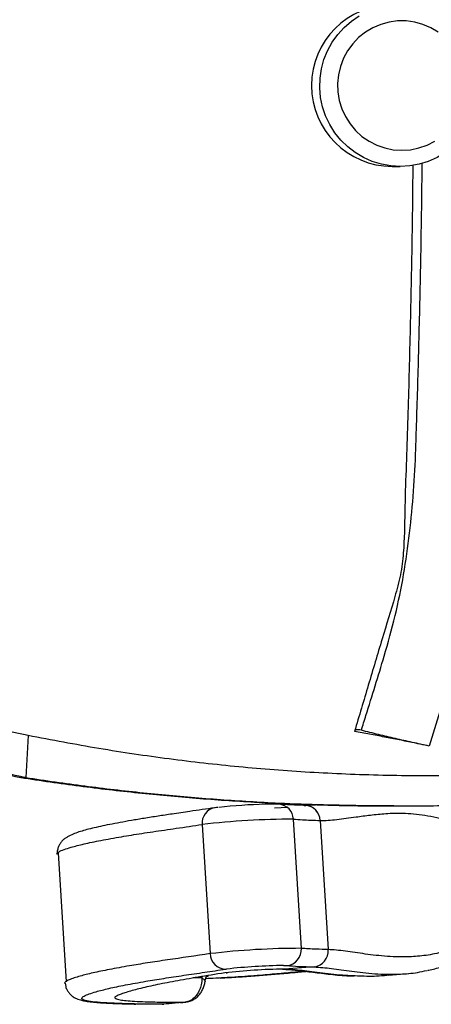
# Paper-space layout '_Left' of a CAD drawing. Units: millimetres. Extents: x -688 to 101, y -280 to 339.
# Drawn here: x -481 to -354, y -280 to 24 of the extents above; entities that cross this region are included whole.
import ezdxf

# ---------------------------------------------------------------- set-up
doc = ezdxf.new("R2010")
doc.units = ezdxf.units.MM

psp = doc.layouts.new('_Left')

# ---------------------------------------------------------------- linework, layer by layer
at = {"color": 7, "linetype": 'Continuous', "lineweight": 25}
for p, q in [((-365.67, -21.32), (-363.17, -21.32)), ((-348.09, -180.28), (-354.28, -200.36)), ((-478.15, -197.11), (-478.89, -210.1)), ((-478.89, -210.1), (-480.39, -210.1)), ((-392.82, -218.71), (-392.48, -218.69)), ((-392.66, -218.68), (-390.65, -218.43)), ((-392.48, -218.69), (-392.34, -218.7)), ((-365.64, -218.85), (-365.46, -218.85)), ((-365.46, -218.85), (-363.49, -218.85)), ((-402.01, -219.41), (-397.9, -219.22)), ((-424.37, -224.6), (-421.92, -264.49)), ((-393.73, -262.85), (-396.18, -222.95)), ((-387.93, -223.34), (-387.93, -223.34)), ((-387.93, -223.34), (-385.48, -263.24)), ((-468.91, -233.33), (-466.45, -273.23)), ((-385.48, -263.24), (-385.48, -263.24)), ((-417.04, -269.28), (-416.83, -269.25)), ((-399.51, -269.29), (-399.37, -269.3)), ((-398.94, -269.29), (-399.15, -269.28)), ((-389.76, -268.58), (-398.94, -269.29)), ((-389.76, -268.58), (-389.76, -268.58)), ((-366.75, -271.18), (-360.66, -270.61)), ((-466.84, -273.64), (-466.63, -273.86)), ((-424.45, -271.98), (-427.16, -272)), ((-424.39, -271.54), (-424.45, -271.98)), ((-423.06, -271.6), (-422.41, -271.21)), ((-429.62, -279.46), (-431.02, -279.61)), ((-429.62, -279.46), (-429.42, -279.41)), ((-436.43, -280.12), (-436.73, -280.14)), ((-436.43, -280.12), (-436.25, -280.11))]:
    psp.add_line(p, q, dxfattribs=at)
at = {"color": 7, "linetype": 'Continuous', "lineweight": 25, "flags": 128}
for points in [[(-363.17, -21.32), (-366.11, -21.15), (-369.01, -20.62), (-371.83, -19.76), (-374.53, -18.56), (-377.07, -17.06), (-379.41, -15.26), (-381.52, -13.2), (-383.38, -10.9), (-384.95, -8.39), (-386.22, -5.72), (-387.17, -2.91), (-387.77, -0.01), (-388.04, 2.94), (-387.95, 5.9), (-387.51, 8.83), (-386.74, 11.68), (-385.63, 14.43), (-384.21, 17.02), (-382.49, 19.43), (-380.5, 21.61), (-378.27, 23.55), (-375.82, 25.2)], [(-350.52, 25.2), (-348.08, 23.55), (-345.84, 21.61), (-343.85, 19.43), (-342.14, 17.02), (-340.71, 14.43), (-339.61, 11.68), (-338.83, 8.83), (-338.39, 5.9), (-338.31, 2.94), (-338.57, -0.01), (-339.18, -2.91), (-340.12, -5.72), (-341.39, -8.39), (-342.96, -10.9), (-344.82, -13.2), (-346.93, -15.26), (-349.27, -17.06), (-351.81, -18.56), (-354.51, -19.76), (-357.33, -20.62), (-360.23, -21.15), (-363.17, -21.32)], [(-351.41, 20.17), (-353.7, 21.53), (-356.14, 22.57), (-358.71, 23.28), (-361.34, 23.63), (-364, 23.63), (-366.64, 23.28), (-369.2, 22.57), (-371.65, 21.53), (-373.93, 20.17), (-376.02, 18.51), (-377.87, 16.59), (-379.45, 14.44), (-380.72, 12.1), (-381.68, 9.6), (-382.29, 7), (-382.56, 4.35), (-382.47, 1.68), (-382.03, -0.96), (-381.24, -3.51), (-380.12, -5.93), (-378.69, -8.19), (-376.98, -10.23), (-375, -12.02), (-372.81, -13.53), (-370.44, -14.74), (-367.93, -15.61), (-365.32, -16.14), (-362.67, -16.32)], [(-362.67, -16.32), (-360.02, -16.14), (-357.41, -15.61), (-354.9, -14.74), (-352.53, -13.53)], [(-399.23, -268.15), (-398.9, -268.15), (-398.25, -268.18)]]:
    psp.add_lwpolyline(points, dxfattribs=at)
at = {"color": 7, "linetype": 'Continuous', "lineweight": 25}
for centre, radius, start, end in [((-365.57, 3.68), 25, 90.2238, 269.7762), ((-376.43, -199.31), 4.01, 71.8593, 100.9707), ((-398.39, -421.66), 203.44, 91.8384, 95.8871), ((-401.06, -223.17), 4.88, 2.609, 84.7174), ((-392.68, -223.44), 4.75, 1.1792, 87.6318), ((-392.69, -223.44), 4.76, 1.228, 85.8283), ((-419.66, -224.1), 4.74, 100.4989, 185.99), ((-396.19, -464.82), 241.87, 89.9991, 96.6924), ((-393.73, -504.71), 241.87, 89.9991, 96.6924), ((-417.03, -264.38), 4.89, 181.2904, 269.8188), ((-398.69, -263.22), 4.98, 275.0696, 4.3094), ((-390.36, -263.71), 4.9, 276.999, 5.602), ((-390.35, -263.71), 4.9, 276.9991, 5.6005), ((-397.31, -444.36), 175.09, 90.6021, 96.5823), ((-396.53, -453.05), 184.92, 90.8355, 96.3016), ((-436.74, -275.14), 5, 270.0941, 275.6028)]:
    psp.add_arc(centre, radius, start, end, dxfattribs=at)
for points, knots in [([(-206.2, 53.68), (-207.56, 60.15), (-210.11, 72.36), (-214.61, 90.03), (-219.38, 106.7), (-224.63, 123.02), (-229.36, 136.28), (-233.34, 146.66), (-236.41, 154.34), (-239.61, 161.92), (-242.84, 169.55), (-246.71, 176.81), (-251.18, 183.66), (-256.15, 190.04), (-261.58, 196), (-267.46, 201.57), (-273.8, 206.75), (-280.63, 211.56), (-287.98, 215.96), (-295.88, 219.89), (-303.38, 222.9), (-310.26, 225.1), (-316.34, 226.64), (-322.97, 227.89), (-330.08, 228.73), (-337.56, 228.95), (-344.95, 229.12), (-352.25, 229.21), (-361.08, 229.23), (-371.35, 229.1), (-383, 228.75), (-398.29, 228.02), (-417.07, 226.61), (-439.4, 224.09), (-461.87, 220.73), (-484.4, 216.48), (-506.86, 211.35), (-529.16, 205.36), (-551.21, 198.53), (-572.93, 190.89), (-592.55, 183.18), (-610.13, 175.54), (-623.23, 169.62), (-633.43, 164.29), (-640.58, 159.39), (-647.25, 153.8), (-653.36, 147.52), (-658.85, 140.6), (-663.65, 133.13), (-667.68, 125.18), (-670.93, 116.84), (-673.24, 108.2), (-675.39, 99.54), (-677.35, 90.85), (-679.89, 78.37), (-682.6, 62.03), (-684.95, 41.8), (-686.27, 21.49), (-686.58, 1.16), (-685.84, -19.14), (-684.09, -39.36), (-681.44, -58.63), (-678.06, -76.9), (-674.74, -91.3), (-671.78, -102.73), (-669.21, -111.22), (-665.69, -119.34), (-661.43, -127.06), (-656.44, -134.28), (-650.78, -140.93), (-644.53, -146.95), (-637.75, -152.28), (-630.51, -156.91), (-622.84, -160.65), (-615.11, -164.22), (-601.67, -170.26), (-582.34, -178.34), (-556.92, -187.82), (-531.12, -196.3), (-505.06, -203.84), (-487.62, -208.01), (-478.89, -210.1)], [0, 0, 0, 0, 0.0179978, 0.0339406, 0.0498576, 0.0657414, 0.0815846, 0.0894922, 0.0973899, 0.1052769, 0.1132671, 0.121478, 0.1296978, 0.1379395, 0.1461967, 0.1544739, 0.1627778, 0.1711167, 0.1794978, 0.1879314, 0.1964047, 0.2020835, 0.2077842, 0.2134975, 0.2203685, 0.227235, 0.2340626, 0.2408906, 0.2477186, 0.2590964, 0.2704564, 0.2817918, 0.3043877, 0.3268907, 0.349301, 0.3716273, 0.393876, 0.4160477, 0.4381471, 0.4601765, 0.482138, 0.498567, 0.5149593, 0.5231018, 0.5312406, 0.5393848, 0.5475311, 0.5556783, 0.563823, 0.5719641, 0.5801022, 0.5882255, 0.5963053, 0.6043894, 0.6124704, 0.6309279, 0.6493675, 0.6677868, 0.6861854, 0.7045653, 0.7229346, 0.7413007, 0.7573722, 0.7734478, 0.7814925, 0.789545, 0.7976005, 0.8056705, 0.81375, 0.8218346, 0.8299206, 0.838004, 0.8460916, 0.85419, 0.8622755, 0.8703553, 0.8962406, 0.9221643, 0.9481102, 0.974062, 1, 1, 1, 1]), ([(-359.29, -20.94), (-359.29, -21.53), (-359.33, -26.63), (-359.45, -36.19), (-359.65, -49.58), (-359.91, -62.88), (-360.21, -76.07), (-360.56, -89.18), (-361.02, -106.53), (-361.78, -123.7), (-361.89, -138.72), (-362.94, -147.5), (-365.41, -156.33), (-368.9, -167.64), (-373.03, -181.53), (-375.88, -191.08), (-377.3, -195.85)], [0, 0, 0, 0, 0.009759, 0.083569, 0.157383, 0.231127, 0.30487, 0.378635, 0.452403, 0.599901, 0.673637, 0.713002, 0.752443, 0.830439, 0.915217, 1, 1, 1, 1]), ([(-375.18, -195.5), (-375.18, -195.5), (-374.71, -193.97), (-372.37, -186.32), (-368.61, -174.57), (-364.57, -160.09), (-362.02, -147.39), (-360.17, -134.57), (-358.96, -121.67), (-358.49, -112.26), (-358.21, -103.63), (-357.82, -91.78), (-357.39, -76.47), (-357.01, -60.22), (-356.76, -47.82), (-356.56, -35.73), (-356.45, -26.74), (-356.4, -21.55), (-356.39, -20.21)], [0, 0, 0, 0, 0, 0.027178, 0.13589, 0.210036, 0.284325, 0.358739, 0.433164, 0.507426, 0.52032, 0.580713, 0.709399, 0.778575, 0.852368, 0.915187, 0.978004, 1, 1, 1, 1]), ([(-478.89, -210.1), (-472.8, -210.99), (-460.6, -212.77), (-442.43, -214.86), (-424.39, -216.52), (-406.35, -217.74), (-388.14, -218.53), (-372.68, -218.84), (-360.07, -218.86), (-350.49, -218.76), (-341.58, -218.55), (-333.41, -218.31), (-326.02, -217.9), (-318.66, -216.82), (-311.44, -215.25), (-304.44, -213.18), (-297.72, -210.7), (-291.33, -207.86), (-284.61, -204.37), (-277.69, -200.15), (-270.71, -195.12), (-264.24, -189.69), (-258.28, -183.87), (-252.81, -177.62), (-247.88, -170.9), (-243.47, -163.72), (-239.86, -156.08), (-235.52, -145.76), (-230.32, -132.8), (-224.52, -116.76), (-219.08, -100.03), (-214.1, -82.63), (-209.58, -64.62), (-207.09, -52.42), (-205.84, -46.32)], [0, 0, 0, 0, 0.049607, 0.09927, 0.148986, 0.198743, 0.248533, 0.298344, 0.323247, 0.348138, 0.373004, 0.39164, 0.410114, 0.428484, 0.446807, 0.465039, 0.483163, 0.501206, 0.519163, 0.542949, 0.566593, 0.590122, 0.61356, 0.636905, 0.66017, 0.683375, 0.706472, 0.728466, 0.772522, 0.816609, 0.860733, 0.907158, 0.953583, 1, 1, 1, 1]), ([(-478.15, -197.11), (-485.98, -195.42), (-501.66, -192.06), (-525.12, -185.83), (-548.39, -178.76), (-571.37, -170.77), (-594.09, -161.95), (-609.01, -155.32), (-616.48, -152)], [0, 0, 0, 0, 0.166607, 0.333233, 0.499876, 0.666543, 0.833206, 1, 1, 1, 1]), ([(-345.14, -209.54), (-349.1, -209.57), (-357.02, -209.62), (-368.61, -209.44), (-379.99, -209.08), (-391.15, -208.51), (-402.15, -207.76), (-416.66, -206.51), (-434.6, -204.46), (-456.25, -201.3), (-470.85, -198.5), (-478.15, -197.11)], [0, 0, 0, 0, 0.083326, 0.16664, 0.249969, 0.333313, 0.416662, 0.499997, 0.666672, 0.833336, 1, 1, 1, 1]), ([(-354.28, -200.36), (-355.82, -200.03), (-358.9, -199.39), (-363.5, -198.46), (-368.07, -197.57), (-372.68, -196.7), (-375.75, -196.14), (-377.3, -195.85)], [0, 0, 0, 0, 0.198515, 0.397135, 0.596017, 0.794967, 1, 1, 1, 1]), ([(-354.28, -200.36), (-356, -199.99), (-359.45, -199.24), (-364.66, -198.05), (-369.91, -196.81), (-373.42, -195.94), (-375.18, -195.5)], [0, 0, 0, 0, 0.2493635, 0.4989805, 0.7493624, 1, 1, 1, 1]), ([(-518.73, -200.13), (-514.67, -201.32), (-501.94, -205.06), (-489.12, -208.06), (-480.39, -210.1)], [0, 0, 0, 0, 0.3187749, 1, 1, 1, 1]), ([(-365.1, -218.83), (-366.3, -218.84), (-370.28, -218.85), (-376.96, -218.77), (-387.08, -218.58), (-399.02, -218.17), (-412.72, -217.46), (-426.31, -216.5), (-439.86, -215.29), (-453.44, -213.83), (-467.08, -212.13), (-476.21, -210.77), (-480.76, -210.1)], [0, 0, 0, 0, 0.029563, 0.098606, 0.167862, 0.286071, 0.405308, 0.523951, 0.642571, 0.762441, 0.881566, 1, 1, 1, 1]), ([(-480.39, -210.1), (-474.33, -210.99), (-462.19, -212.77), (-444.12, -214.86), (-426.19, -216.52), (-408.27, -217.74), (-390.16, -218.52), (-375.94, -218.83), (-367.64, -218.83), (-365.64, -218.83)], [0, 0, 0, 0, 0.157746, 0.315825, 0.474225, 0.632809, 0.791412, 0.949758, 1, 1, 1, 1]), ([(-402.74, -218.27), (-402.91, -218.27), (-403.46, -218.28), (-404.16, -218.29), (-404.73, -218.31), (-404.76, -218.32)], [0, 0, 0, 0, 0.286473, 0.96322, 1, 1, 1, 1]), ([(-400.61, -218.31), (-400.77, -218.3), (-401.24, -218.27), (-401.88, -218.26), (-402.53, -218.27), (-402.74, -218.27)], [0, 0, 0, 0, 0.249362, 0.75077, 1, 1, 1, 1]), ([(-392.34, -218.69), (-392.58, -218.69), (-393.8, -218.65), (-395.73, -218.58), (-397.97, -218.48), (-399.57, -218.39), (-400.31, -218.33), (-400.57, -218.31)], [0, 0, 0, 0, 0.07098, 0.367421, 0.630484, 0.868046, 1, 1, 1, 1]), ([(-389.15, -218.54), (-389.54, -218.58), (-390.72, -218.72), (-391.74, -218.71), (-392.42, -218.7)], [0, 0, 0, 0, 0.333138, 1, 1, 1, 1]), ([(-420.53, -219.44), (-423.07, -219.82), (-427.44, -220.45), (-433.39, -221.31), (-438.11, -222.03), (-442.3, -222.69), (-446.23, -223.35), (-449.78, -223.98), (-452.98, -224.59), (-455.83, -225.18), (-458.36, -225.76), (-460.56, -226.33), (-462.52, -226.91), (-464.33, -227.57), (-465.54, -228.13), (-466.44, -228.69), (-466.73, -228.88), (-467.19, -229.24), (-467.63, -229.66), (-468.15, -230.26), (-468.68, -231.13), (-469.04, -232.2), (-469.2, -233.12), (-469.13, -233.62), (-469.11, -233.72)], [0, 0, 0, 0, 0.106207, 0.182261, 0.245115, 0.311801, 0.37737, 0.441847, 0.505329, 0.567983, 0.630099, 0.69214, 0.754412, 0.820936, 0.894662, 0.912409, 0.92772, 0.937709, 0.947786, 0.961311, 0.973627, 0.985439, 0.997107, 1, 1, 1, 1]), ([(-419.52, -219.32), (-419.83, -219.35), (-420.18, -219.39), (-420.48, -219.44), (-420.53, -219.44)], [0, 0, 0, 0, 0.8560802, 1, 1, 1, 1]), ([(-387.93, -223.34), (-387.93, -223.34), (-386.33, -223.38), (-382.87, -223.13), (-377.59, -222.36), (-372.44, -221.63), (-367.64, -221.17), (-362.06, -220.96), (-355.59, -221.58), (-348.26, -223.24), (-343.12, -225.05), (-340.55, -225.95)], [0, 0, 0, 0, 0.000001, 0.151776, 0.303619, 0.406958, 0.510354, 0.613614, 0.742175, 0.871251, 1, 1, 1, 1]), ([(-468.99, -233.34), (-468.89, -233.23), (-468.6, -232.91), (-467.1, -232.33), (-464.67, -231.54), (-461.07, -230.62), (-455.84, -229.52), (-450.69, -228.59), (-445.26, -227.69), (-439.73, -226.83), (-432.14, -225.73), (-427.03, -224.99), (-424.37, -224.6)], [0, 0, 0, 0, 0.050613, 0.142104, 0.233461, 0.360166, 0.486985, 0.613706, 0.667452, 0.774961, 0.882622, 1, 1, 1, 1]), ([(-396.18, -222.95), (-395.29, -223.01), (-393.69, -223.13), (-390.89, -223.25), (-388.92, -223.31), (-387.93, -223.34)], [0, 0, 0, 0, 0.390924, 0.69515, 1, 1, 1, 1]), ([(-469.21, -233.73), (-469.26, -233.69), (-469.39, -233.58), (-469.15, -233.43), (-468.99, -233.34)], [0, 0, 0, 0, 0.333343, 1, 1, 1, 1]), ([(-338.49, -259.53), (-340.29, -260.35), (-343.9, -261.99), (-349.25, -263.9), (-354.57, -265.02), (-359.34, -265.49), (-363.53, -265.55), (-368.41, -265.31), (-374.12, -264.61), (-380.26, -263.65), (-383.83, -263.28), (-385.48, -263.24), (-385.48, -263.24)], [0, 0, 0, 0, 0.095231, 0.190372, 0.288487, 0.386646, 0.462195, 0.537754, 0.690045, 0.844549, 0.999999, 1, 1, 1, 1]), ([(-421.92, -264.49), (-426.36, -265.14), (-433.02, -266.1), (-441.33, -267.35), (-447.42, -268.35), (-453.17, -269.38), (-458.27, -270.44), (-461.7, -271.31), (-464.01, -272.01), (-465.6, -272.58), (-466.56, -273.11), (-467.02, -273.47), (-466.85, -273.63), (-466.84, -273.64)], [0, 0, 0, 0, 0.181908, 0.272976, 0.36404, 0.479245, 0.594531, 0.709722, 0.78111, 0.852637, 0.92412, 0.99547, 1, 1, 1, 1]), ([(-385.48, -263.24), (-386.73, -263.2), (-388.96, -263.13), (-391.66, -263), (-393.04, -262.9), (-393.73, -262.85)], [0, 0, 0, 0, 0.39095, 0.695177, 1, 1, 1, 1]), ([(-354.65, -269.61), (-354.56, -269.59), (-353.2, -269.36), (-350.54, -268.65), (-346.75, -267.45), (-343.13, -265.98), (-340.79, -264.94), (-339.64, -264.43)], [0, 0, 0, 0, 0.0186404, 0.2791794, 0.530135, 0.7701507, 1, 1, 1, 1]), ([(-444.41, -280.05), (-445.53, -280.02), (-448.59, -279.95), (-452.9, -279.79), (-456.87, -279.52), (-459.73, -279.17), (-461.39, -278.73), (-461.74, -278.2), (-460.99, -277.59), (-459.39, -276.93), (-456.94, -276.15), (-453.41, -275.24), (-448.25, -274.16), (-442.48, -273.12), (-436.29, -272.12), (-430.11, -271.18), (-423.61, -270.23), (-419.23, -269.59), (-417.04, -269.28)], [0, 0, 0, 0, 0.032929, 0.089334, 0.145919, 0.202466, 0.258821, 0.318318, 0.377938, 0.437659, 0.497292, 0.579996, 0.662773, 0.745487, 0.809079, 0.872701, 0.936359, 1, 1, 1, 1]), ([(-417.38, -270.43), (-420.19, -270.87), (-425.78, -271.75), (-432.9, -273.01), (-439.04, -274.21), (-444.07, -275.36), (-447.36, -276.27), (-449.41, -276.97), (-450.7, -277.48), (-451.55, -277.97), (-451.24, -278.4), (-449.98, -278.74), (-447.97, -279), (-445.36, -279.2), (-442.34, -279.33), (-439.09, -279.42), (-436.33, -279.46), (-433.93, -279.47), (-431.99, -279.48), (-430.45, -279.47), (-429.62, -279.46)], [0, 0, 0, 0, 0.100626, 0.200464, 0.300581, 0.400808, 0.500392, 0.550576, 0.600964, 0.652249, 0.703777, 0.755367, 0.798352, 0.841198, 0.884133, 0.916503, 0.948861, 0.965026, 0.981192, 1, 1, 1, 1]), ([(-416.93, -270.38), (-416.85, -270.37), (-416.73, -270.35), (-416.52, -270.33), (-416.46, -270.32)], [0, 0, 0, 0, 0.698712, 1, 1, 1, 1]), ([(-415.35, -271.81), (-414.1, -271.72), (-411.62, -271.54), (-407.14, -271.17), (-402.01, -270.71), (-397.09, -270.25), (-394.26, -269.95), (-393.22, -269.85)], [0, 0, 0, 0, 0.17178, 0.343576, 0.598512, 0.853496, 1, 1, 1, 1]), ([(-392.44, -269.94), (-393, -269.99), (-395.06, -270.2), (-398.76, -270.55), (-403.25, -270.94), (-407.45, -271.28), (-411.47, -271.57), (-413.99, -271.72), (-415.35, -271.81)], [0, 0, 0, 0, 0.074026, 0.271406, 0.46827, 0.635426, 0.802843, 1, 1, 1, 1]), ([(-407.33, -271.27), (-406.51, -271.21), (-404.9, -271.08), (-402.39, -270.87), (-399.81, -270.65), (-397.01, -270.39), (-394.52, -270.16), (-392.94, -270), (-392.38, -269.95)], [0, 0, 0, 0, 0.165523, 0.327246, 0.498736, 0.675025, 0.88456, 1, 1, 1, 1]), ([(-399.44, -269.28), (-398.21, -269.36), (-395.58, -269.52), (-390.87, -270.13), (-385.51, -270.78), (-380.99, -271.28), (-378.13, -271.35), (-377.37, -271.37)], [0, 0, 0, 0, 0.209254, 0.445935, 0.681451, 0.915673, 1, 1, 1, 1]), ([(-377.1, -271.36), (-378.1, -271.32), (-381.71, -271.19), (-387.3, -270.5), (-393.72, -269.63), (-397.2, -269.4), (-398.94, -269.29)], [0, 0, 0, 0, 0.112409, 0.406668, 0.702599, 1, 1, 1, 1]), ([(-398.25, -268.18), (-397.07, -268.26), (-394.7, -268.43), (-391.41, -268.53), (-389.76, -268.58)], [0, 0, 0, 0, 0.49864, 1, 1, 1, 1]), ([(-389.76, -268.58), (-388.02, -268.7), (-384.54, -268.95), (-378.25, -269.96), (-372.34, -270.61), (-368.34, -270.87), (-366.79, -270.84), (-366.58, -270.84)], [0, 0, 0, 0, 0.276226, 0.554322, 0.836289, 0.978294, 1, 1, 1, 1]), ([(-366.58, -270.84), (-365.45, -270.84), (-362.62, -270.82), (-358.71, -270.51), (-355.87, -269.88), (-354.9, -269.66)], [0, 0, 0, 0, 0.304946, 0.76171, 1, 1, 1, 1]), ([(-466.66, -273.62), (-466.63, -273.96), (-466.57, -274.72), (-466.12, -275.78), (-465.52, -276.68), (-464.86, -277.35), (-464.18, -277.86), (-463.49, -278.25), (-462.75, -278.56), (-461.84, -278.85), (-460.64, -279.11), (-459.01, -279.35), (-456.97, -279.55), (-454.65, -279.71), (-452.05, -279.85), (-449.17, -279.95), (-446.75, -280.02), (-445.21, -280.05), (-444.81, -280.05)], [0, 0, 0, 0, 0.02166, 0.048844, 0.075633, 0.103164, 0.133042, 0.167477, 0.209681, 0.265163, 0.34617, 0.453188, 0.55732, 0.66262, 0.764278, 0.865129, 0.965702, 1, 1, 1, 1]), ([(-424.45, -271.98), (-424.45, -271.98), (-424.45, -272.69), (-424.58, -273.97), (-425.17, -275.85), (-426.13, -277.51), (-427.55, -278.83), (-428.79, -279.35), (-429.48, -279.45), (-429.62, -279.46), (-429.62, -279.46)], [0, 0, 0, 0, 0.000005, 0.195707, 0.343869, 0.545504, 0.746672, 0.94984, 0.999995, 1, 1, 1, 1]), ([(-429.23, -279.43), (-429.21, -279.43), (-428.99, -279.4), (-428.32, -279.25), (-427.26, -278.85), (-426.17, -278.14), (-425.26, -277.24), (-424.5, -276.18), (-423.93, -274.97), (-423.62, -273.94), (-423.51, -273.34), (-423.47, -273.17)], [0, 0, 0, 0, 0.010183, 0.083225, 0.235321, 0.373763, 0.511308, 0.654363, 0.79901, 0.943488, 1, 1, 1, 1]), ([(-424.45, -271.98), (-424.19, -272.17), (-423.65, -272.53), (-423.39, -272.95), (-423.49, -273.13), (-423.51, -273.16)], [0, 0, 0, 0, 0.45385, 0.907699, 1, 1, 1, 1]), ([(-423.46, -273.18), (-423.42, -272.95), (-423.32, -272.31), (-423.13, -271.69), (-422.96, -271.35), (-422.94, -271.3)], [0, 0, 0, 0, 0.322303, 0.897074, 1, 1, 1, 1]), ([(-415.35, -271.81), (-415.36, -271.81), (-417.01, -271.92), (-419.77, -272.08), (-422.24, -272.2), (-423.26, -272.25)], [0, 0, 0, 0, 0.004406, 0.587203, 1, 1, 1, 1]), ([(-418.83, -272.02), (-418.57, -272.01), (-417.45, -271.95), (-415.4, -271.82), (-412.7, -271.65), (-410.04, -271.47), (-408.25, -271.34), (-407.35, -271.27), (-407.33, -271.27)], [0, 0, 0, 0, 0.0740726, 0.3265822, 0.5634306, 0.7861714, 0.9954694, 1, 1, 1, 1]), ([(-366.75, -271.12), (-367.21, -271.18), (-369.83, -271.53), (-373.32, -271.55), (-376.16, -271.4), (-377.1, -271.36)], [0, 0, 0, 0, 0.125271, 0.71248, 1, 1, 1, 1]), ([(-431.02, -279.61), (-431.6, -279.66), (-433.38, -279.83), (-435.2, -280.01), (-436.43, -280.12)], [0, 0, 0, 0, 0.3206351, 1, 1, 1, 1]), ([(-431.02, -279.61), (-431.01, -279.61), (-430.94, -279.6), (-430.88, -279.59), (-430.83, -279.57)], [0, 0, 0, 0, 0.245206, 1, 1, 1, 1]), ([(-430.83, -279.59), (-430.76, -279.59), (-430.27, -279.54), (-429.81, -279.49), (-429.41, -279.45)], [0, 0, 0, 0, 0.1474087, 1, 1, 1, 1]), ([(-436.43, -280.12), (-437.86, -280.12), (-440.73, -280.11), (-443.24, -280.08), (-444.39, -280.05), (-444.41, -280.05)], [0, 0, 0, 0, 0.495662, 0.992065, 1, 1, 1, 1])]:
    psp.add_open_spline(points, degree=3, knots=knots, dxfattribs=at)

doc.saveas('drawing.dxf')
